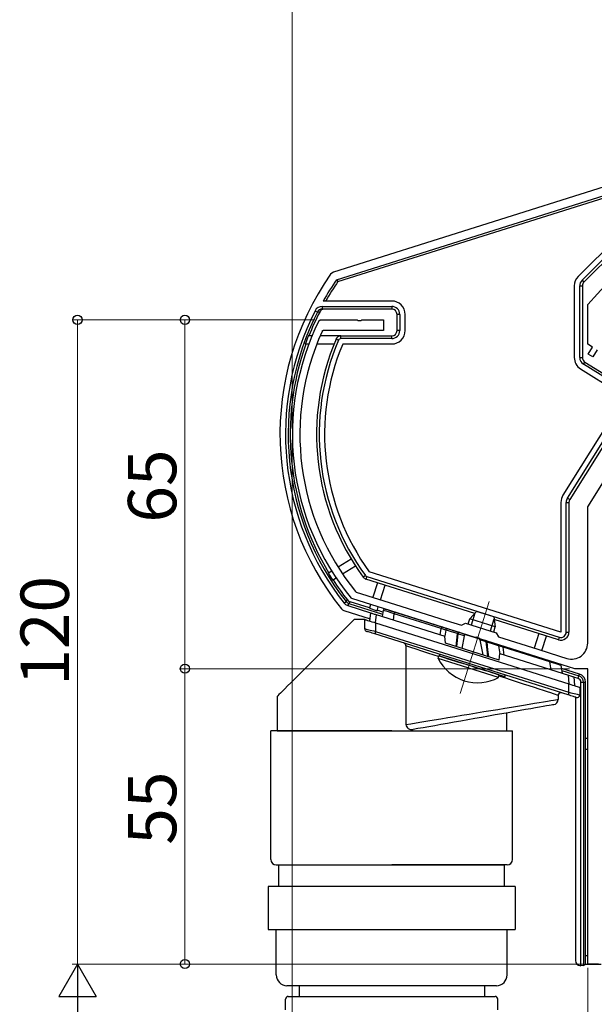
# Model space of a CAD drawing. Extents: x 0 to 1386, y 0 to 2245.
# Drawn here: x 156 to 263, y 189 to 373 of the extents above; entities that cross this region are included whole.
import ezdxf

# ---------------------------------------------------------------- set-up
doc = ezdxf.new("R2010")
doc.units = 0
for name, color, linetype, lineweight in [('YKK_11', 7, 'CONTINUOUS', 30), ('YKK_12', 2, 'CONTINUOUS', 13), ('YKK_13', 4, 'CONTINUOUS', 30), ('YKK_D', 6, 'CONTINUOUS', 13)]:
    doc.layers.add(name, color=color, linetype=linetype, lineweight=lineweight)
doc.styles.get("Standard").update_dxf_attribs({"font": 'txt', "bigfont": 'BIGFONT'})

msp = doc.modelspace()

# ---------------------------------------------------------------- linework, layer by layer
at = {"layer": 'YKK_11', "linetype": 'ByBlock', "lineweight": -2, "ltscale": 0.5}
for p, q in [((262.02, 319.49), (275.21, 334.14)), ((262.02, 312.09), (262.02, 319.49)), ((211.94, 316.46), (212.21, 316.63)), ((212.21, 316.63), (219.07, 316.63)), ((219.07, 316.63), (219.25, 316.51)), ((219.25, 316.51), (219.8, 316.51)), ((219.8, 316.51), (219.98, 316.63)), ((219.98, 316.63), (224.02, 316.63)), ((224.02, 316.63), (224.02, 314.63)), ((212.82, 314.63), (212.54, 314.45)), ((224.02, 314.63), (212.82, 314.63)), ((262.91, 311.54), (262.02, 312.09)), ((262.11, 310.26), (262.91, 311.54)), ((262.96, 309.73), (262.11, 310.26)), ((263.76, 311.01), (262.96, 309.73)), ((262.02, 281.82), (275.63, 303.59)), ((262.02, 256.42), (262.02, 281.82)), ((218.79, 266.01), (218.93, 265.92)), ((218.11, 264.71), (217.97, 264.8)), ((241.09, 257.46), (218.11, 264.71)), ((218.93, 265.92), (227.2, 263.31)), ((227.2, 263.31), (235.67, 260.64)), ((235.67, 260.64), (238.51, 259.74)), ((238.51, 259.74), (239.26, 260.13)), ((239.26, 260.13), (244.99, 258.33)), ((241.3, 257.52), (241.09, 257.46)), ((241.82, 257.36), (241.3, 257.52)), ((241.96, 257.19), (241.82, 257.36)), ((259.6, 251.63), (241.96, 257.19)), ((244.99, 258.33), (245.38, 257.58)), ((245.38, 257.58), (252.72, 255.26)), ((252.72, 255.26), (256.79, 253.98)), ((256.79, 253.98), (258.12, 253.56)), ((262.02, 251.63), (259.6, 251.63)), ((262.02, 196.63), (262.02, 251.63)), ((264.02, 196.63), (262.02, 196.63))]:
    msp.add_line(p, q, dxfattribs=at)
for centre, radius, start, end in [((255, 295.3), 47.97, 153.8312, 219.4769), ((255, 295.3), 46.57, 155.7236, 218.9666), ((259.02, 256.42), 3, 252.5, 0)]:
    msp.add_arc(centre, radius, start, end, dxfattribs=at)
at = {"layer": 'YKK_12'}
msp.add_line((243.69, 264.19), (238.28, 247.03), dxfattribs=at)
at = {"layer": 'YKK_13', "linetype": 'Continuous'}
for p, q in [((270.16, 342.99), (214.66, 325.49)), ((215.27, 324.11), (271.2, 341.74)), ((215.52, 323.77), (271.41, 341.39)), ((271.96, 336.41), (260.26, 324.71)), ((260.96, 324), (272.67, 335.71)), ((273.02, 335.35), (261.32, 323.65)), ((214.36, 325.33), (214.14, 325.11)), ((214.66, 325.49), (214.36, 325.33)), ((215.27, 324.11), (215.52, 323.77)), ((259.52, 322.94), (259.52, 309.62)), ((260.52, 309.62), (260.52, 322.94)), ((260.52, 322.94), (261.02, 322.94)), ((260.96, 324), (261.32, 323.65)), ((261.02, 322.94), (261.02, 309.62)), ((225.52, 320.13), (212.76, 320.13)), ((211.25, 318.3), (211.69, 318.08)), ((211.97, 318.08), (211.69, 318.08)), ((212.11, 318.08), (211.97, 318.08)), ((212.59, 319.13), (225.52, 319.13)), ((212.59, 319.13), (212.59, 318.63)), ((225.52, 318.63), (212.59, 318.63)), ((225.52, 319.13), (225.52, 318.63)), ((226.52, 314.63), (226.52, 317.63)), ((227.02, 317.63), (226.52, 317.63)), ((227.02, 317.63), (227.02, 314.63)), ((228.02, 314.63), (228.02, 317.63)), ((227.02, 314.63), (226.52, 314.63)), ((209.44, 312.13), (210.07, 312.13)), ((210.66, 313.63), (210, 313.63)), ((211.57, 312.13), (214.78, 312.13)), ((216.07, 313.63), (212.18, 313.63)), ((215.61, 312.82), (215.15, 313.02)), ((216.07, 313.13), (216.07, 313.63)), ((216.07, 313.63), (225.52, 313.63)), ((225.52, 313.13), (216.07, 313.13)), ((216.4, 312.13), (225.52, 312.13)), ((225.52, 313.13), (225.52, 313.63)), ((260.52, 309.62), (261.02, 309.62)), ((261.23, 308.35), (261.49, 308.77)), ((269.44, 303.22), (261.23, 308.35)), ((261.49, 308.77), (269.71, 303.64)), ((260.7, 307.5), (268.91, 302.37)), ((269.44, 303.22), (257.4, 283.96)), ((258.25, 283.43), (270.02, 302.27)), ((270.45, 302), (258.68, 283.16)), ((257.02, 282.63), (257.02, 258.46)), ((258.02, 258.46), (258.02, 282.63)), ((258.02, 282.63), (258.52, 282.63)), ((258.25, 283.43), (258.68, 283.16)), ((258.52, 282.63), (258.52, 258.46)), ((217.98, 272.06), (215.55, 270.54)), ((214.36, 269.8), (213.74, 269.41)), ((216.37, 269.29), (218.77, 270.79)), ((257.02, 258.46), (221.33, 269.71)), ((214.53, 268.14), (215.18, 268.54)), ((220.62, 268.99), (220.22, 268.7)), ((220.87, 268.81), (220.72, 268.33)), ((240.97, 261.95), (220.72, 268.33)), ((220.87, 268.81), (256.72, 257.51)), ((222.88, 267.65), (222.02, 264.94)), ((223.45, 264.49), (224.31, 267.2)), ((216.66, 263.83), (217.05, 264.14)), ((217.05, 264.14), (217.11, 264.22)), ((217.05, 264.14), (217.27, 263.94)), ((217.11, 264.22), (217.27, 264.46)), ((217.27, 264.46), (217.49, 264.25)), ((217.49, 264.25), (217.76, 264.12)), ((217.76, 264.12), (217.64, 263.95)), ((221.4, 262.97), (217.76, 264.12)), ((216.15, 262.81), (216.38, 262.61)), ((216.38, 262.61), (216.63, 262.49)), ((216.63, 262.49), (221.52, 260.95)), ((216.99, 263.52), (216.66, 263.83)), ((217.39, 263.33), (216.99, 263.52)), ((217.27, 263.94), (217.54, 263.8)), ((217.39, 263.33), (217.54, 263.8)), ((221.61, 262), (217.39, 263.33)), ((217.64, 263.95), (217.54, 263.8)), ((217.54, 263.8), (223.84, 261.82)), ((221.6, 263.61), (221.37, 262.89)), ((221.37, 262.89), (222.8, 262.43)), ((222.8, 262.43), (223.03, 263.16)), ((223.89, 262.19), (222.83, 262.52)), ((223.94, 262.51), (223.76, 261.35)), ((223.96, 262.5), (223.94, 262.51)), ((224.19, 262.43), (223.96, 262.5)), ((224.49, 262.34), (224.19, 262.43)), ((224.33, 262.75), (224.39, 262.73)), ((224.39, 262.73), (224.58, 262.67)), ((224.9, 262.21), (224.49, 262.34)), ((224.58, 262.67), (224.87, 262.58)), ((224.87, 262.58), (225.27, 262.45)), ((225.27, 262.45), (226.35, 262.11)), ((218.52, 260.8), (217.29, 259.57)), ((220.52, 260.8), (218.52, 260.8)), ((220.52, 259.07), (220.52, 260.8)), ((220.52, 260.8), (220.56, 260.79)), ((220.56, 260.79), (220.65, 260.76)), ((220.65, 260.76), (220.79, 260.72)), ((220.79, 260.72), (220.99, 260.65)), ((220.99, 260.65), (221.24, 260.58)), ((221.24, 260.58), (221.52, 260.49)), ((221.48, 260.5), (221.61, 262.03)), ((221.52, 260.49), (221.84, 260.39)), ((221.61, 262.03), (221.63, 262.03)), ((221.63, 262.03), (221.67, 262.01)), ((221.67, 262.01), (221.75, 261.99)), ((221.75, 261.99), (221.85, 261.96)), ((221.85, 261.96), (221.97, 261.92)), ((221.97, 261.92), (222.11, 261.87)), ((222.11, 261.87), (222.27, 261.82)), ((222.27, 261.82), (222.44, 261.77)), ((222.44, 261.77), (222.61, 261.72)), ((222.61, 261.72), (222.47, 260.19)), ((222.61, 261.72), (235.41, 257.68)), ((225.41, 262.06), (224.9, 262.21)), ((226, 261.87), (225.41, 262.06)), ((225.84, 260.7), (226, 261.87)), ((234.71, 259.12), (226, 261.87)), ((226, 261.87), (226, 261.87)), ((226.35, 262.11), (235.07, 259.36)), ((256.57, 257.03), (244.63, 260.8)), ((217.29, 259.57), (216.09, 258.37)), ((220.52, 259.07), (220.56, 259.06)), ((220.56, 259.06), (220.65, 259.04)), ((220.65, 259.04), (220.79, 259.01)), ((220.79, 259.01), (220.99, 258.96)), ((220.99, 258.96), (221.24, 258.9)), ((221.24, 258.9), (221.52, 258.83)), ((221.52, 258.83), (221.84, 258.76)), ((221.84, 260.39), (222.18, 260.28)), ((221.84, 258.76), (222.18, 258.68)), ((222.18, 260.28), (222.52, 260.17)), ((222.18, 258.68), (222.52, 258.6)), ((222.52, 260.17), (222.52, 258.6)), ((222.52, 260.17), (258.52, 248.82)), ((234.54, 257.95), (234.71, 259.12)), ((235.58, 258.85), (234.71, 259.12)), ((235.07, 259.36), (235.94, 259.09)), ((235.58, 258.85), (235.41, 257.68)), ((236.12, 258.69), (235.58, 258.85)), ((235.58, 258.85), (235.58, 258.85)), ((235.94, 259.09), (236.45, 258.93)), ((236.67, 258.52), (236.12, 258.69)), ((236.45, 258.93), (236.96, 258.76)), ((236.96, 258.76), (237.59, 258.56)), ((214.92, 257.2), (213.8, 256.08)), ((216.09, 258.37), (214.92, 257.2)), ((220.9, 258.59), (220.87, 258.59)), ((220.96, 258.56), (220.9, 258.59)), ((221.08, 258.53), (220.96, 258.56)), ((221.23, 258.48), (221.08, 258.53)), ((221.41, 258.42), (221.23, 258.48)), ((221.62, 258.36), (221.41, 258.42)), ((221.86, 258.28), (221.62, 258.36)), ((222.11, 258.2), (221.86, 258.28)), ((222.37, 258.12), (222.11, 258.2)), ((222.38, 258.13), (222.37, 258.12)), ((258.37, 246.77), (222.37, 258.12)), ((222.39, 258.16), (222.38, 258.13)), ((222.4, 258.2), (222.39, 258.16)), ((222.42, 258.26), (222.4, 258.2)), ((222.44, 258.33), (222.42, 258.26)), ((222.47, 258.41), (222.44, 258.33)), ((222.5, 258.5), (222.47, 258.41)), ((222.52, 258.6), (222.5, 258.5)), ((222.52, 258.6), (258.52, 247.25)), ((235.52, 256.39), (235.41, 257.68)), ((237.34, 258.33), (236.67, 258.52)), ((237.74, 258.21), (237.34, 258.33)), ((237.5, 255.76), (237.63, 256.96)), ((237.59, 258.56), (238, 258.44)), ((237.63, 256.96), (237.77, 258.2)), ((237.8, 257.54), (237.67, 256.36)), ((237.74, 258.21), (237.74, 258.21)), ((237.77, 258.2), (237.74, 258.21)), ((237.74, 258.21), (237.74, 258.21)), ((237.77, 258.2), (237.79, 258.25)), ((237.77, 258.2), (237.84, 258.15)), ((237.79, 258.25), (237.81, 258.3)), ((237.86, 258.13), (237.8, 257.54)), ((237.81, 258.3), (237.84, 258.35)), ((237.84, 258.35), (237.87, 258.38)), ((237.84, 258.15), (237.86, 258.13)), ((239.03, 257.77), (237.86, 258.13)), ((237.87, 258.38), (237.91, 258.41)), ((237.91, 258.41), (237.94, 258.43)), ((237.94, 258.43), (237.97, 258.44)), ((237.97, 258.44), (238, 258.44)), ((238.16, 258.39), (238, 258.44)), ((238.2, 258.37), (238.16, 258.39)), ((238.2, 258.37), (239.47, 257.97)), ((239.03, 257.77), (238.58, 255.42)), ((239.47, 257.97), (241.69, 257.27)), ((241.69, 257.27), (242.96, 256.87)), ((241.95, 257), (242.46, 254.2)), ((243.13, 256.63), (241.95, 257)), ((243.09, 256.83), (242.96, 256.87)), ((243.15, 256.81), (243.09, 256.83)), ((243.15, 256.81), (243.17, 256.8)), ((243.15, 256.81), (243.57, 256.68)), ((243.17, 256.8), (243.19, 256.79)), ((243.19, 256.79), (243.2, 256.76)), ((252.92, 258.18), (252.06, 255.47)), ((253.49, 255.02), (254.35, 257.73)), ((256.72, 257.51), (256.57, 257.03)), ((258.02, 258.46), (258.52, 258.46)), ((212.72, 255), (211.69, 253.96)), ((213.8, 256.08), (212.72, 255)), ((228.18, 255.89), (228.18, 241.24)), ((229.09, 255.59), (228.18, 255.89)), ((230.07, 255.27), (229.09, 255.59)), ((231.13, 254.93), (230.07, 255.27)), ((245.52, 253.23), (235.52, 256.39)), ((237.67, 256.36), (237.6, 255.73)), ((243.13, 256.63), (243.19, 256.59)), ((243.3, 255.18), (243.13, 256.63)), ((243.19, 256.59), (243.22, 256.57)), ((243.2, 256.76), (243.22, 256.73)), ((243.22, 256.73), (243.22, 256.7)), ((243.22, 256.7), (243.23, 256.66)), ((243.23, 256.62), (243.22, 256.57)), ((243.26, 256.56), (243.22, 256.57)), ((243.22, 256.57), (243.39, 255.18)), ((243.23, 256.66), (243.23, 256.62)), ((243.26, 256.56), (243.26, 256.56)), ((243.66, 256.44), (243.26, 256.56)), ((243.26, 256.56), (243.26, 256.56)), ((243.45, 253.89), (243.3, 255.18)), ((243.39, 255.18), (243.54, 253.86)), ((243.57, 256.68), (244.18, 256.49)), ((244.32, 256.25), (243.66, 256.44)), ((244.18, 256.49), (244.71, 256.32)), ((244.87, 256.08), (244.32, 256.25)), ((244.71, 256.32), (245.22, 256.16)), ((245.4, 255.92), (244.87, 256.08)), ((245.22, 256.16), (246.09, 255.89)), ((246.27, 255.65), (245.4, 255.92)), ((245.4, 255.92), (245.63, 254.4)), ((245.4, 255.92), (245.4, 255.92)), ((246.09, 255.89), (254.81, 253.14)), ((246.48, 254.19), (246.27, 255.64)), ((254.98, 252.9), (246.27, 255.64)), ((211.69, 253.96), (210.71, 252.99)), ((232.26, 254.56), (231.13, 254.93)), ((233.45, 254.17), (232.26, 254.56)), ((234.26, 253.91), (233.45, 254.17)), ((234.42, 254.32), (234.42, 254.01)), ((234.42, 254.01), (234.44, 254)), ((234.44, 254), (234.55, 253.97)), ((234.55, 253.97), (234.76, 253.9)), ((234.76, 253.9), (235.08, 253.8)), ((235.08, 253.8), (235.5, 253.67)), ((235.5, 253.67), (236, 253.51)), ((236, 253.51), (236.59, 253.32)), ((236.59, 253.32), (237.24, 253.12)), ((237.24, 253.12), (237.96, 252.89)), ((245.52, 253.23), (245.63, 254.46)), ((245.63, 254.46), (258.43, 250.42)), ((254.81, 253.14), (255.43, 252.94)), ((209.79, 252.06), (208.93, 251.2)), ((210.71, 252.99), (209.79, 252.06)), ((237.96, 252.89), (238.72, 252.65)), ((238.72, 252.65), (239.51, 252.4)), ((239.51, 252.4), (240.32, 252.15)), ((240.32, 252.15), (241.14, 251.89)), ((241.14, 251.89), (241.94, 251.64)), ((241.94, 251.64), (242.72, 251.39)), ((242.72, 251.39), (243.46, 251.16)), ((255.19, 251.44), (254.98, 252.9)), ((255.28, 252.81), (254.98, 252.9)), ((254.98, 252.9), (254.98, 252.9)), ((256.15, 252.54), (255.28, 252.81)), ((255.43, 252.94), (255.95, 252.78)), ((255.95, 252.78), (256.34, 252.65)), ((256.54, 252.41), (256.15, 252.54)), ((256.34, 252.65), (256.62, 252.57)), ((256.82, 252.33), (256.54, 252.41)), ((256.62, 252.57), (256.82, 252.5)), ((257.03, 252.26), (256.82, 252.33)), ((257.03, 252.26), (257.26, 250.79)), ((260.5, 250.64), (257.12, 251.71)), ((257.18, 251.31), (260.39, 250.29)), ((207.4, 249.67), (206.73, 249.01)), ((208.13, 250.4), (207.4, 249.67)), ((208.93, 251.2), (208.13, 250.4)), ((243.46, 251.16), (244.14, 250.94)), ((244.14, 250.94), (244.77, 250.75)), ((244.77, 250.75), (245.31, 250.57)), ((245.31, 250.57), (245.77, 250.43)), ((246.57, 249.91), (245.48, 250.26)), ((245.77, 250.43), (246.14, 250.31)), ((246.14, 250.31), (246.41, 250.23)), ((246.41, 250.23), (246.57, 250.18)), ((246.57, 250.18), (246.62, 250.16)), ((247.8, 249.51), (246.57, 249.91)), ((246.62, 250.16), (246.62, 250.47)), ((248.97, 249.13), (247.8, 249.51)), ((258.57, 248.8), (258.43, 250.42)), ((258.43, 250.42), (258.63, 250.36)), ((258.63, 250.36), (258.82, 250.3)), ((258.82, 250.3), (258.99, 250.25)), ((258.99, 250.25), (259.14, 250.2)), ((259.14, 250.2), (259.26, 250.16)), ((259.26, 250.16), (259.35, 250.13)), ((259.35, 250.13), (259.41, 250.11)), ((259.41, 250.11), (259.43, 250.11)), ((259.43, 250.11), (259.57, 248.49)), ((260.24, 249.82), (259.43, 250.07)), ((260.24, 249.82), (260.39, 250.29)), ((260.39, 250.29), (260.5, 250.64)), ((205.63, 247.9), (205.19, 247.46)), ((206.14, 248.42), (205.63, 247.9)), ((206.73, 249.01), (206.14, 248.42)), ((250.09, 248.76), (248.97, 249.13)), ((251.14, 248.42), (250.09, 248.76)), ((252.11, 248.11), (251.14, 248.42)), ((253, 247.82), (252.11, 248.11)), ((253.8, 247.56), (253, 247.82)), ((258.52, 247.25), (258.52, 248.82)), ((258.52, 248.82), (258.87, 248.71)), ((258.87, 248.71), (259.21, 248.6)), ((259.21, 248.6), (259.52, 248.5)), ((259.52, 248.5), (259.81, 248.41)), ((259.81, 248.41), (260.06, 248.34)), ((260.06, 248.34), (260.26, 248.27)), ((260.26, 248.27), (260.4, 248.23)), ((260.4, 248.23), (260.49, 248.2)), ((260.49, 248.2), (260.52, 248.19)), ((260.52, 248.19), (260.52, 246.77)), ((260.75, 196.32), (260.75, 249.13)), ((260.75, 249.13), (261.25, 249.13)), ((261.25, 249.13), (261.25, 196.35)), ((261.25, 249.13), (261.62, 249.13)), ((261.62, 238.63), (261.62, 249.13)), ((204.22, 246.49), (204.17, 246.45)), ((204.17, 246.45), (204.17, 240.09)), ((204.34, 246.61), (204.22, 246.49)), ((204.54, 246.82), (204.34, 246.61)), ((204.82, 247.1), (204.54, 246.82)), ((205.19, 247.46), (204.82, 247.1)), ((254.51, 247.33), (253.8, 247.56)), ((255.12, 247.13), (254.51, 247.33)), ((255.62, 246.97), (255.12, 247.13)), ((255.12, 245.7), (255.62, 245.78)), ((256.01, 246.84), (255.62, 246.97)), ((255.62, 245.78), (256.01, 245.84)), ((256.3, 246.74), (256.01, 246.84)), ((256.01, 245.84), (256.3, 245.89)), ((256.47, 246.69), (256.3, 246.74)), ((256.3, 245.89), (256.47, 245.92)), ((256.52, 246.67), (256.47, 246.69)), ((256.47, 245.92), (256.52, 245.93)), ((256.52, 246.67), (256.52, 245.93)), ((258.38, 246.78), (258.37, 246.77)), ((258.63, 246.69), (258.37, 246.77)), ((258.39, 246.81), (258.38, 246.78)), ((258.4, 246.85), (258.39, 246.81)), ((258.42, 246.91), (258.4, 246.85)), ((258.44, 246.98), (258.42, 246.91)), ((258.47, 247.06), (258.44, 246.98)), ((258.5, 247.15), (258.47, 247.06)), ((258.52, 247.25), (258.5, 247.15)), ((258.52, 247.25), (258.87, 247.16)), ((258.89, 246.61), (258.63, 246.69)), ((258.87, 247.16), (259.21, 247.08)), ((259.12, 246.53), (258.89, 246.61)), ((259.34, 246.47), (259.12, 246.53)), ((259.21, 247.08), (259.52, 247.01)), ((259.52, 246.41), (259.34, 246.47)), ((259.52, 247.01), (259.81, 246.94)), ((259.67, 246.36), (259.52, 246.41)), ((259.78, 246.33), (259.67, 246.36)), ((259.72, 246.35), (259.72, 197.32)), ((259.85, 246.3), (259.78, 246.33)), ((259.81, 246.94), (260.06, 246.88)), ((259.87, 246.3), (259.85, 246.3)), ((260.06, 246.88), (260.26, 246.84)), ((260.26, 246.84), (260.4, 246.8)), ((260.4, 246.8), (260.49, 246.78)), ((260.49, 246.78), (260.52, 246.77)), ((243.99, 243.86), (245.29, 244.07)), ((245.29, 244.07), (246.57, 244.28)), ((246.57, 244.28), (247.8, 244.48)), ((247.8, 244.48), (248.97, 244.68)), ((248.97, 244.68), (250.09, 244.86)), ((250.46, 244.02), (249.44, 243.84)), ((250.09, 244.86), (251.14, 245.04)), ((251.41, 244.19), (250.46, 244.02)), ((251.14, 245.04), (252.11, 245.2)), ((252.27, 244.34), (251.41, 244.19)), ((252.11, 245.2), (253, 245.35)), ((253.05, 244.48), (252.27, 244.34)), ((253, 245.35), (253.8, 245.48)), ((253.74, 244.6), (253.05, 244.48)), ((254.33, 244.7), (253.74, 244.6)), ((253.8, 245.48), (254.51, 245.59)), ((254.82, 244.79), (254.33, 244.7)), ((254.51, 245.59), (255.12, 245.7)), ((255.2, 244.86), (254.82, 244.79)), ((255.48, 244.9), (255.2, 244.86)), ((255.64, 244.93), (255.48, 244.9)), ((255.7, 244.94), (255.64, 244.93)), ((232.26, 241.92), (233.45, 242.11)), ((233.45, 242.11), (234.68, 242.32)), ((234.68, 242.32), (235.96, 242.53)), ((235.96, 242.53), (237.27, 242.75)), ((237.27, 242.75), (238.61, 242.97)), ((239.69, 242.12), (238.41, 241.89)), ((238.61, 242.97), (239.96, 243.19)), ((240.98, 242.35), (239.69, 242.12)), ((239.96, 243.19), (241.31, 243.41)), ((242.27, 242.58), (240.98, 242.35)), ((241.31, 243.41), (242.66, 243.64)), ((243.55, 242.8), (242.27, 242.58)), ((242.66, 243.64), (243.99, 243.86)), ((244.81, 243.02), (243.55, 242.8)), ((246.04, 243.24), (244.81, 243.02)), ((247.22, 243.45), (246.04, 243.24)), ((246.87, 243.39), (246.87, 240.09)), ((248.36, 243.65), (247.22, 243.45)), ((249.44, 243.84), (248.36, 243.65)), ((228.18, 241.24), (229.09, 241.39)), ((229.09, 241.39), (230.07, 241.56)), ((230.4, 240.48), (229.5, 240.32)), ((230.07, 241.56), (231.13, 241.73)), ((231.38, 240.65), (230.4, 240.48)), ((231.13, 241.73), (232.26, 241.92)), ((232.42, 240.84), (231.38, 240.65)), ((233.53, 241.03), (232.42, 240.84)), ((234.69, 241.24), (233.53, 241.03)), ((235.9, 241.45), (234.69, 241.24)), ((237.14, 241.67), (235.9, 241.45)), ((238.41, 241.89), (237.14, 241.67)), ((204.17, 240.09), (228.18, 240.09)), ((228.18, 240.09), (246.87, 240.09)), ((261.52, 238.63), (261.52, 236.63)), ((262.02, 238.63), (261.52, 238.63)), ((261.52, 236.63), (262.02, 236.63)), ((261.62, 198.13), (261.62, 236.63)), ((261.52, 198.13), (261.52, 196.63)), ((262.02, 198.13), (261.52, 198.13)), ((260.72, 196.32), (260.75, 196.32)), ((261.25, 196.35), (260.75, 196.32)), ((261.25, 196.35), (261.52, 196.63)), ((261.52, 196.63), (264.52, 196.63))]:
    msp.add_line(p, q, dxfattribs=at)
at = {"layer": 'YKK_13'}
for p, q in [((241.32, 262.32), (240.04, 260.94)), ((244.56, 261.3), (241.32, 262.32)), ((239.74, 259.98), (240.04, 260.94)), ((244.81, 259.43), (240.04, 260.94)), ((240.37, 259.79), (241.08, 262.07)), ((243.89, 258.68), (244.61, 260.96)), ((244.56, 261.3), (244.81, 259.43)), ((244.51, 258.48), (244.81, 259.43)), ((234.15, 253.56), (234.3, 254.04)), ((245.4, 250.01), (234.15, 253.56)), ((245.56, 250.5), (234.3, 254.04)), ((245.4, 250.01), (245.56, 250.5)), ((225.52, 240.09), (203.02, 240.09)), ((203.02, 216.09), (203.02, 240.09)), ((225.52, 240.09), (248.02, 240.09)), ((248.02, 216.09), (248.02, 240.09)), ((204.02, 215.09), (225.52, 215.09)), ((204.52, 215.09), (246.52, 215.09)), ((204.52, 211.09), (204.52, 215.09)), ((247.02, 215.09), (225.52, 215.09)), ((246.52, 211.09), (246.52, 215.09)), ((248.52, 211.09), (202.52, 211.09)), ((202.52, 211.09), (202.52, 203.09)), ((248.52, 211.09), (248.52, 203.09)), ((202.52, 203.09), (248.52, 203.09)), ((204.02, 194.59), (204.02, 203.09)), ((247.02, 194.59), (247.02, 203.09)), ((245.02, 192.59), (206.02, 192.59)), ((208.27, 192.59), (208.27, 190.59)), ((242.77, 192.59), (242.77, 190.59)), ((205.77, 188.09), (205.77, 190.09)), ((206.27, 190.59), (244.77, 190.59)), ((245.27, 188.09), (245.27, 190.09))]:
    msp.add_line(p, q, dxfattribs=at)
at = {"layer": 'YKK_13', "linetype": 'Continuous'}
for centre, radius, start, end in [((256.59, 295.3), 51.87, 144.9235, 218.7824), ((262.02, 322.94), 2.5, 135, 180), ((256.59, 295.3), 50.37, 145.1164, 150.4714), ((256.59, 295.3), 49.97, 145.2714, 150.2129), ((262.02, 322.94), 1.5, 135, 180), ((262.02, 322.94), 1, 135, 180), ((225.52, 317.63), 2.5, 0, 90), ((256.59, 295.3), 50.84, 153.0992, 218.2482), ((256.59, 295.3), 50.34, 153.0992, 218.2482), ((256.59, 295.3), 49.97, 152.8801, 158.4877), ((212.59, 317.63), 1.5, 89.8009, 153.2325), ((212.59, 317.62), 1.01, 89.9405, 152.9739), ((213, 317.62), 1, 89.9642, 152.8505), ((225.52, 317.63), 1.5, 0, 90), ((225.52, 317.63), 1, 0, 90), ((225.52, 314.63), 1.5, 270, 0), ((225.52, 314.63), 2.5, 270, 0), ((225.52, 314.63), 1, 270, 0), ((256.59, 295.3), 49.97, 160.3251, 211.14), ((256.59, 295.3), 50.06, 158.5291, 160.3626), ((256.59, 295.3), 45.06, 156.8477, 216.187), ((256.59, 295.3), 44.56, 156.8477, 216.187), ((256.59, 295.3), 43.56, 157.281, 215.9719), ((216.07, 312.63), 1, 90, 156.8477), ((216.07, 312.63), 0.5, 90, 156.8477), ((262.02, 309.62), 2.5, 180, 238), ((262.02, 309.62), 1.5, 180, 238), ((262.02, 309.62), 1, 180, 238), ((259.52, 282.63), 2.5, 148, 180), ((259.52, 282.63), 1.5, 148, 180), ((259.52, 282.63), 1, 148, 180), ((256.59, 295.3), 50.06, 211.1416, 212.8584), ((256.59, 295.3), 49.97, 212.86, 218.1154), ((221.02, 269.29), 1, 216.187, 252.5), ((221.02, 269.29), 0.5, 216.187, 252.5), ((224.24, 262.46), 0.3, 72.5, 171), ((226.28, 261.83), 0.287, 77.4537, 171.8159), ((221.02, 259.07), 0.5, 180, 252.5), ((235.87, 258.8), 0.292, 75.2902, 171.4431), ((238.14, 258.09), 0.284, 78.7005, 172.0334), ((242.87, 256.63), 0.254, 359.6401, 69.5317), ((257.02, 258.46), 1.5, 252.5, 0), ((257.02, 258.46), 1, 252.5, 0), ((227.58, 255.85), 0.604, 3.7948, 75.4003), ((245.13, 255.9), 0.276, 4.6588, 71.3393), ((254.72, 252.89), 0.261, 1.4304, 70.239), ((256.73, 252.22), 0.3, 9, 72.5), ((260.02, 249.13), 0.724, 0, 72.5), ((260.02, 249.13), 1.22, 0, 72.5), ((260.02, 249.13), 1.59, 0, 72.5), ((255.52, 245.93), 1, 280, 0), ((257.02, 246.67), 0.5, 72.5, 180), ((260.02, 246.77), 0.5, 252.5, 0), ((229.21, 241.32), 1.03, 184.0342, 285.9613)]:
    msp.add_arc(centre, radius, start, end, dxfattribs=at)
at = {"layer": 'YKK_13'}
for centre, radius, start, end in [((241.5, 257.26), 8.23, 206.7189, 298.2811), ((204.02, 216.09), 1, 180, 270), ((247.02, 216.09), 1, 270, 0), ((206.02, 194.59), 2, 180, 270), ((245.02, 194.59), 2, 270, 0), ((206.27, 190.09), 0.5, 90, 180), ((244.77, 190.09), 0.5, 0, 90)]:
    msp.add_arc(centre, radius, start, end, dxfattribs=at)
at = {"layer": 'YKK_13', "linetype": 'Continuous'}
for centre, major_axis, ratio, start_param, end_param in [((234.98, 259.08), (0.09, 0.286), 0.897608, 0, 1.678471), ((235.86, 258.8), (1.15, -0.33), 0.249453, 3.160196, 3.177273), ((239.38, 257.69), (-0.342, 0.108), 0.835557, 4.712389, 6.381495), ((241.6, 256.99), (-0.342, 0.108), 0.835557, 3.558476, 4.712389), ((246, 255.6), (0.09, 0.286), 0.897608, 5.153468, 6.283185), ((247.26, 255.2), (0.982, -0.483), 0.231503, 3.283288, 3.298892), ((258.72, 248.17), (0.809, 0.593), 0.997136, 5.941476, 6.240391), ((260.72, 197.32), (-0.71, -0.71), 0.99628, 5.499651, 7.06672)]:
    msp.add_ellipse(centre, major_axis=major_axis, ratio=ratio, start_param=start_param, end_param=end_param, dxfattribs=at)
at = {"layer": 'YKK_D'}
for p, q in [((207.02, 296.3), (207.02, 471.85)), ((211.21, 316.63), (166.02, 316.63)), ((167.02, 316.63), (167.02, 196.63)), ((211.21, 316.63), (186.02, 316.63)), ((187.02, 251.63), (187.02, 316.63)), ((207.02, 294.3), (207.02, 155.63)), ((258.64, 251.63), (186.02, 251.63)), ((258.64, 251.63), (186.02, 251.63)), ((187.02, 196.63), (187.02, 251.63)), ((261.3, 196.63), (166.02, 196.63)), ((261.32, 196.63), (166.02, 196.63)), ((261.3, 196.63), (186.02, 196.63)), ((262.02, 195.93), (262.02, 175.63)), ((167.02, 106.63), (167.02, 189.63))]:
    msp.add_line(p, q, dxfattribs=at)
at = {"layer": 'YKK_D', "lineweight": -2}
for p, q in [((167.02, 196.63), (163.52, 190.56)), ((167.02, 196.63), (170.52, 190.56)), ((167.02, 196.63), (167.02, 184.5)), ((163.52, 190.56), (170.52, 190.56))]:
    msp.add_line(p, q, dxfattribs=at)
at = {"layer": 'YKK_D', "linetype": 'ByBlock', "lineweight": -2}
for centre in [(167.02, 316.63), (187.02, 316.63), (187.02, 251.63), (187.02, 251.63), (187.02, 196.63)]:
    msp.add_circle(centre, 0.85, dxfattribs=at)

# ---------------------------------------------------------------- texts
at = {"layer": 'YKK_D'}
for s, p in [('65', (185.42, 278.85)), ('120', (165.42, 248.47)), ('55', (185.42, 218.85))]:
    msp.add_text(s, height=9, rotation=90, dxfattribs=at).set_placement(p)

doc.saveas('drawing.dxf')
